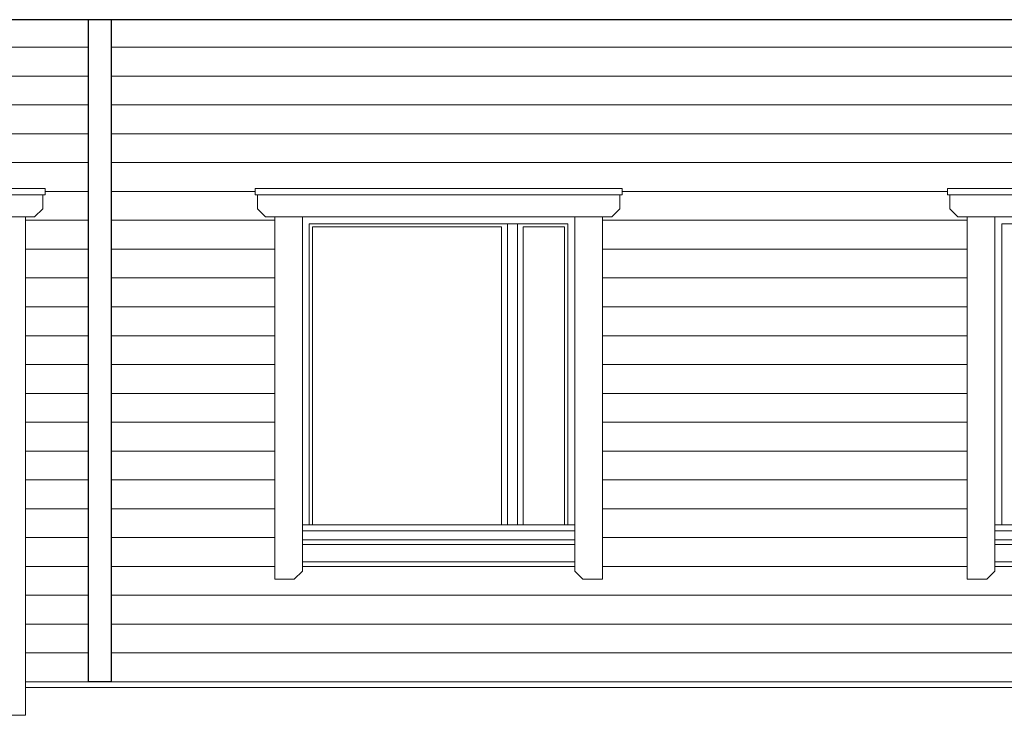
# Model space of a CAD drawing. Units: millimetres. Extents: x 27 to 657, y 2 to 298.
# Drawn here: x 192 to 235, y 189 to 219 of the extents above; entities that cross this region are included whole.
import ezdxf

# ---------------------------------------------------------------- set-up
doc = ezdxf.new("R2010")
doc.units = ezdxf.units.MM
doc.header["$MEASUREMENT"] = 0
doc.linetypes.add('Yhtenäinen', pattern=[0])
for name, color, linetype, lineweight, true_color in [('Ikkunat', 7, 'Continuous', 35, 0x000000), ('Nurkkalaudat', 7, 'Continuous', 35, 0x000000), ('Piirtäminen_ viivat', 7, 'Continuous', 35, 0x000000), ('Seinän täyttökuviot', 7, 'Continuous', 35, 0x000000), ('Ulkopinta', 7, 'Continuous', 35, 0x000000), ('Vasat', 7, 'Continuous', 35, 0x000000)]:
    doc.layers.add(name, color=color, linetype=linetype, lineweight=lineweight, true_color=true_color)

# ---------------------------------------------------------------- blocks, each defined once
blk = doc.blocks.new('LOCATION_ACTPROJ_FILE_view_dwgs_ELEV-CF.vxp_1_3f277182-dd86-4875-b06f-b9e665a16e0d')
at = {"layer": 'Ikkunat', "color": 0, "linetype": 'Yhtenäinen', "lineweight": 13}
for p, q in [((13240, 764.7), (13240, 2070)), ((13240, 2070), (14360, 2070)), ((13254, 764.7), (13254, 2056)), ((13254, 2056), (14073, 2056)), ((14073, 2056), (14073, 764.7)), ((14098, 764.7), (14098, 2070)), ((14142, 2070), (14142, 764.7)), ((14167, 764.7), (14167, 2056)), ((14167, 2056), (14346, 2056)), ((14346, 2056), (14346, 764.7)), ((14360, 2070), (14360, 764.7)), ((16240, 2070), (17360, 2070)), ((16240, 764.7), (16240, 2070))]:
    blk.add_line(p, q, dxfattribs=at)
at = {"layer": 'Nurkkalaudat', "color": 0, "linetype": 'Yhtenäinen', "lineweight": 25, "ltscale": 1.016}
for p, q in [((12282, 2954.3), (12282, 85)), ((12382, 2954.3), (12382, 85)), ((12382, 85), (12282, 85))]:
    blk.add_line(p, q, dxfattribs=at)
at = {"layer": 'Piirtäminen_ viivat', "color": 0, "linetype": 'Yhtenäinen', "lineweight": 13}
for p, q in [((10705, 2223), (12095, 2223)), ((12095, 2223), (12095, 2195)), ((13005, 2195), (13005, 2223)), ((13005, 2223), (14595, 2223)), ((14595, 2223), (14595, 2195)), ((16005, 2223), (17595, 2223)), ((16005, 2195), (16005, 2223)), ((12095, 2195), (10705, 2195)), ((12085, 2195), (12085, 2135)), ((14595, 2195), (13005, 2195)), ((13015, 2135), (13015, 2195)), ((14585, 2195), (14585, 2135)), ((17595, 2195), (16005, 2195)), ((16015, 2135), (16015, 2195)), ((12085, 2135), (12050, 2100)), ((13050, 2100), (13015, 2135)), ((14585, 2135), (14550, 2100)), ((16050, 2100), (16015, 2135)), ((12050, 2100), (10750, 2100)), ((11890, 2100), (12010, 2100)), ((12010, 2100), (12010, -60)), ((14550, 2100), (13050, 2100)), ((13210, 2100), (13090, 2100)), ((13090, 2100), (13090, 530)), ((13210, 701.8), (13210, 2100)), ((14390, 701.8), (14390, 2100)), ((14390, 2100), (14510, 2100)), ((14510, 2100), (14510, 530)), ((17550, 2100), (16050, 2100)), ((16210, 2100), (16090, 2100)), ((16090, 2100), (16090, 530)), ((16210, 701.8), (16210, 2100)), ((13210, 764.7), (14390, 764.7)), ((13210, 739.7), (14390, 739.7)), ((16210, 764.7), (17390, 764.7)), ((16210, 739.7), (17390, 739.7)), ((13210, 701.8), (13210, 700.8)), ((13210, 700.8), (13210, 680.8)), ((13210, 700.8), (14390, 700.8)), ((14390, 700.8), (14390, 701.8)), ((14390, 680.8), (14390, 700.8)), ((16210, 701.8), (16210, 700.8)), ((16210, 700.8), (16210, 680.8)), ((16210, 700.8), (17390, 700.8)), ((13210, 565), (13210, 680.8)), ((13210, 680.8), (14390, 680.8)), ((13210, 605), (13210, 680.8)), ((14390, 680.8), (14390, 605)), ((14390, 565), (14390, 680.8)), ((16210, 565), (16210, 680.8)), ((16210, 680.8), (17390, 680.8)), ((16210, 605), (16210, 680.8)), ((14390, 605), (13210, 605)), ((17390, 605), (16210, 605)), ((13175, 530), (13210, 565)), ((14425, 530), (14390, 565)), ((16175, 530), (16210, 565)), ((13090, 530), (13175, 530)), ((14510, 530), (14425, 530)), ((16090, 530), (16175, 530)), ((12010, -60), (11890, -60))]:
    blk.add_line(p, q, dxfattribs=at)
at = {"layer": 'Seinän täyttökuviot', "color": 0, "linetype": 'Yhtenäinen', "lineweight": 9}
for p, q in [((12282, 2835), (6172, 2835)), ((18631, 2835), (12382, 2835)), ((12282, 2710), (6172, 2710)), ((18631, 2710), (12382, 2710)), ((12282, 2585), (6172, 2585)), ((18631, 2585), (12382, 2585)), ((12282, 2460), (6172, 2460)), ((18631, 2460), (12382, 2460)), ((12282, 2335), (6172, 2335)), ((18631, 2335), (12382, 2335)), ((12282, 2210), (12095, 2210)), ((13005, 2210), (12382, 2210)), ((16005, 2210), (14595, 2210)), ((12282, 2085), (12010, 2085)), ((13090, 2085), (12382, 2085)), ((16090, 2085), (14510, 2085)), ((12282, 1960), (12010, 1960)), ((13090, 1960), (12382, 1960)), ((16090, 1960), (14510, 1960)), ((12282, 1835), (12010, 1835)), ((13090, 1835), (12382, 1835)), ((16090, 1835), (14510, 1835)), ((12282, 1710), (12010, 1710)), ((13090, 1710), (12382, 1710)), ((16090, 1710), (14510, 1710)), ((12282, 1585), (12010, 1585)), ((13090, 1585), (12382, 1585)), ((16090, 1585), (14510, 1585)), ((12282, 1460), (12010, 1460)), ((13090, 1460), (12382, 1460)), ((16090, 1460), (14510, 1460)), ((12282, 1335), (12010, 1335)), ((13090, 1335), (12382, 1335)), ((16090, 1335), (14510, 1335)), ((12282, 1210), (12010, 1210)), ((13090, 1210), (12382, 1210)), ((16090, 1210), (14510, 1210)), ((12282, 1085), (12010, 1085)), ((13090, 1085), (12382, 1085)), ((16090, 1085), (14510, 1085)), ((12282, 960), (12010, 960)), ((13090, 960), (12382, 960)), ((16090, 960), (14510, 960)), ((12282, 835), (12010, 835)), ((13090, 835), (12382, 835)), ((16090, 835), (14510, 835)), ((12282, 710), (12010, 710)), ((13090, 710), (12382, 710)), ((16090, 710), (14510, 710)), ((12282, 585), (12010, 585)), ((13090, 585), (12382, 585)), ((14390, 585), (13210, 585)), ((16090, 585), (14510, 585)), ((17390, 585), (16210, 585)), ((12282, 460), (12010, 460)), ((18631, 460), (12382, 460)), ((12282, 335), (12010, 335)), ((18631, 335), (12382, 335)), ((12282, 210), (12010, 210)), ((18631, 210), (12382, 210))]:
    blk.add_line(p, q, dxfattribs=at)
at = {"layer": 'Ulkopinta', "color": 0, "linetype": 'Yhtenäinen', "lineweight": 18, "ltscale": 1.016}
for p, q in [((12282, 85), (12010, 85)), ((18702, 60), (12010, 60)), ((18631, 85), (12382, 85))]:
    blk.add_line(p, q, dxfattribs=at)
at = {"layer": 'Vasat', "color": 0, "linetype": 'Yhtenäinen', "lineweight": 25, "ltscale": 1.016}
blk.add_line((19262, 2954.3), (-808, 2954.3), dxfattribs=at)

msp = doc.modelspace()

# ---------------------------------------------------------------- block references
at = {"color": 7, "xscale": 0.01, "yscale": 0.01}
msp.add_blockref('LOCATION_ACTPROJ_FILE_view_dwgs_ELEV-CF.vxp_1_3f277182-dd86-4875-b06f-b9e665a16e0d', (72.514, 189.515), dxfattribs=at)

doc.saveas('drawing.dxf')
